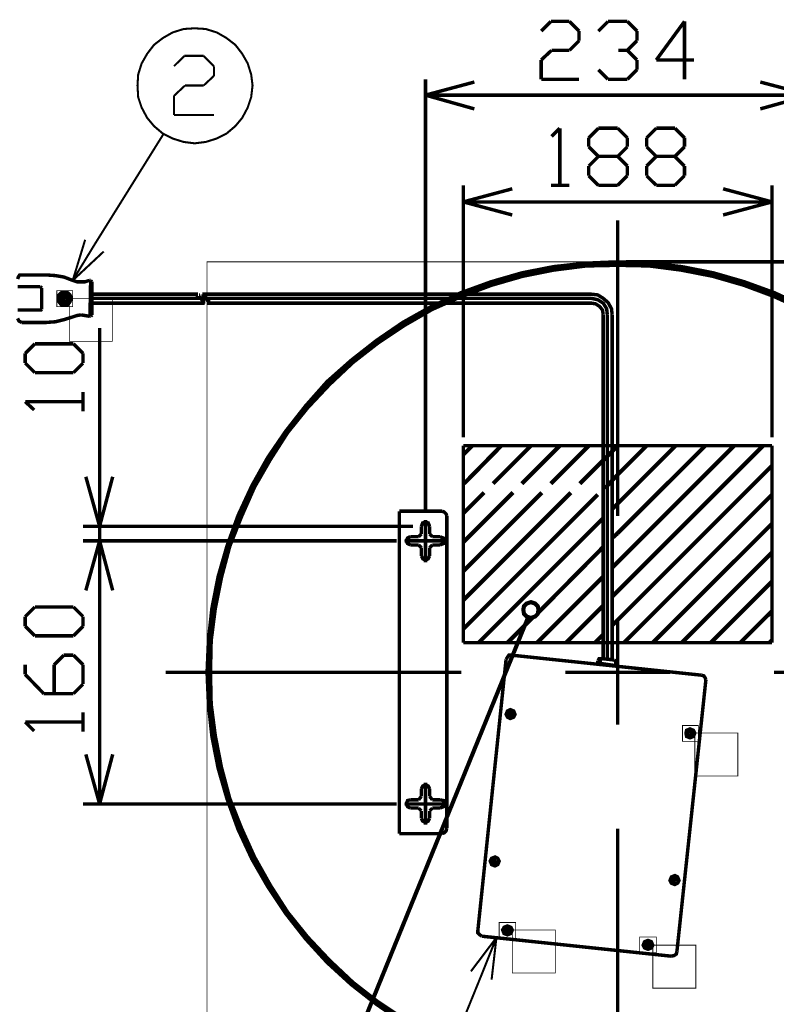
# Model space of a CAD drawing. Extents: x 3 to 207, y 7 to 290.
# Drawn here: x 28 to 74, y 136 to 197 of the extents above; entities that cross this region are included whole.
import ezdxf

# ---------------------------------------------------------------- set-up
doc = ezdxf.new("R2010")
doc.units = 0
doc.layers.add('LAYER_1', color=7, linetype='CONTINUOUS')

# ---------------------------------------------------------------- blocks, each defined once
blk = doc.blocks.new('AIGNBL01020039')
at = {"layer": 'LAYER_1', "const_width": 0.05}
blk.add_lwpolyline([(39.2007, 182.0616), (89.662, 182.0616), (89.662, 131.6002), (39.2007, 131.6002)], close=True, dxfattribs=at)
at = {"layer": 'LAYER_1', "const_width": 0.2081}
blk.add_lwpolyline([(89.4494, 156.8293), (89.3648, 158.7767), (89.1531, 160.7663), (88.7721, 162.6713), (88.2218, 164.5763), (87.5445, 166.3966), (86.7401, 168.2169), (85.7665, 169.9102), (84.6658, 171.5612), (83.4805, 173.0852), (82.1259, 174.5245), (80.6865, 175.8792), (79.1202, 177.0645), (77.5116, 178.1651), (75.7759, 179.1388), (73.9979, 179.9431), (72.1776, 180.6204), (70.2726, 181.1708), (68.3253, 181.5518), (66.378, 181.8057), (64.4307, 181.8481), (62.4834, 181.8057), (60.4937, 181.5518), (58.5888, 181.1708), (56.6838, 180.6204), (54.8635, 179.9431), (53.0431, 179.1388), (51.3498, 178.1651), (49.6988, 177.0645), (48.1749, 175.8792), (46.7355, 174.5245), (45.3809, 173.0852), (44.1532, 171.5612), (43.0949, 169.9102), (42.1213, 168.2169), (41.3169, 166.3966), (40.5973, 164.5763), (40.0893, 162.6713), (39.7083, 160.7663), (39.4543, 158.7767), (39.4119, 156.8293), (39.4543, 154.882), (39.7083, 152.9347), (40.0893, 150.9874), (40.5973, 149.0824), (41.3169, 147.2621), (42.1213, 145.4841), (43.0949, 143.7485), (44.1532, 142.0975), (45.3809, 140.5735), (46.7355, 139.1342), (48.1749, 137.7795), (49.6988, 136.5942), (51.3498, 135.4936), (53.0431, 134.5199), (54.8635, 133.7156), (56.6838, 133.0383), (58.5888, 132.4879), (60.4937, 132.1069), (62.4834, 131.8953), (64.4307, 131.8106), (66.378, 131.8953), (68.3253, 132.1069), (70.2726, 132.4879), (72.1776, 133.0383), (73.9979, 133.7156), (75.7759, 134.5199), (77.5116, 135.4936), (79.1202, 136.5942), (80.6865, 137.7795), (82.1259, 139.1342), (83.4805, 140.5735), (84.6658, 142.0975), (85.7665, 143.7485), (86.7401, 145.4841), (87.5445, 147.2621), (88.2218, 149.0824), (88.7721, 150.9874), (89.1531, 152.9347), (89.3648, 154.882), (89.4494, 156.8293)], dxfattribs=at)
blk = doc.blocks.new('AIGNBL0102003B')
at = {"layer": 'LAYER_1', "const_width": 0.05}
blk.add_lwpolyline([(39.2007, 182.0616), (89.662, 182.0616), (89.662, 131.6002), (39.2007, 131.6002)], close=True, dxfattribs=at)
at = {"layer": 'LAYER_1', "const_width": 0.2081}
blk.add_lwpolyline([(89.4494, 156.8293), (89.3648, 158.7767), (89.1531, 160.7663), (88.7721, 162.6713), (88.2218, 164.5763), (87.5445, 166.3966), (86.7401, 168.2169), (85.7665, 169.9102), (84.6658, 171.5612), (83.4805, 173.0852), (82.1259, 174.5245), (80.6865, 175.8792), (79.1202, 177.0645), (77.5116, 178.1651), (75.7759, 179.1388), (73.9979, 179.9431), (72.1776, 180.6204), (70.2726, 181.1708), (68.3253, 181.5518), (66.378, 181.8057), (64.4307, 181.8481), (62.4834, 181.8057), (60.4937, 181.5518), (58.5888, 181.1708), (56.6838, 180.6204), (54.8635, 179.9431), (53.0431, 179.1388), (51.3498, 178.1651), (49.6988, 177.0645), (48.1749, 175.8792), (46.7355, 174.5245), (45.3809, 173.0852), (44.1532, 171.5612), (43.0949, 169.9102), (42.1213, 168.2169), (41.3169, 166.3966), (40.5973, 164.5763), (40.0893, 162.6713), (39.7083, 160.7663), (39.4543, 158.7767), (39.4119, 156.8293), (39.4543, 154.882), (39.7083, 152.9347), (40.0893, 150.9874), (40.5973, 149.0824), (41.3169, 147.2621), (42.1213, 145.4841), (43.0949, 143.7485), (44.1532, 142.0975), (45.3809, 140.5735), (46.7355, 139.1342), (48.1749, 137.7795), (49.6988, 136.5942), (51.3498, 135.4936), (53.0431, 134.5199), (54.8635, 133.7156), (56.6838, 133.0383), (58.5888, 132.4879), (60.4937, 132.1069), (62.4834, 131.8953), (64.4307, 131.8106), (66.378, 131.8953), (68.3253, 132.1069), (70.2726, 132.4879), (72.1776, 133.0383), (73.9979, 133.7156), (75.7759, 134.5199), (77.5116, 135.4936), (79.1202, 136.5942), (80.6865, 137.7795), (82.1259, 139.1342), (83.4805, 140.5735), (84.6658, 142.0975), (85.7665, 143.7485), (86.7401, 145.4841), (87.5445, 147.2621), (88.2218, 149.0824), (88.7721, 150.9874), (89.1531, 152.9347), (89.3648, 154.882), (89.4494, 156.8293)], dxfattribs=at)
blk = doc.blocks.new('AIGNBL0102003C')
at = {"layer": 'LAYER_1', "const_width": 0.05}
blk.add_lwpolyline([(69.1727, 150.4597), (71.8185, 150.4597), (71.8185, 153.1056), (69.1727, 153.1056)], close=True, dxfattribs=at)
blk = doc.blocks.new('AIGNBL0102003D')
at = {"layer": 'LAYER_1', "const_width": 0.05}
blk.add_lwpolyline([(68.4107, 153.5712), (69.3843, 153.5712), (69.3843, 152.5976), (68.4107, 152.5976)], close=True, dxfattribs=at)
at = {"layer": 'LAYER_1', "const_width": 0.2081}
blk.add_lwpolyline([(69.172, 153.104), (69.0873, 153.2734), (68.8757, 153.358), (68.664, 153.2734), (68.6217, 153.104), (68.664, 152.8924), (68.8757, 152.8077), (69.0873, 152.8924), (69.172, 153.104)], dxfattribs=at)
blk = doc.blocks.new('AIGNBL0102003E')
at = {"layer": 'LAYER_1', "const_width": 0.05}
blk.add_lwpolyline([(66.5903, 137.4211), (69.2362, 137.4211), (69.2362, 140.0669), (66.5903, 140.0669)], close=True, dxfattribs=at)
blk = doc.blocks.new('AIGNBL0102003F')
at = {"layer": 'LAYER_1', "const_width": 0.05}
blk.add_lwpolyline([(65.786, 140.5749), (66.802, 140.5749), (66.802, 139.6012), (65.786, 139.6012)], close=True, dxfattribs=at)
at = {"layer": 'LAYER_1', "const_width": 0.2081}
blk.add_lwpolyline([(66.5897, 140.0655), (66.505, 140.2771), (66.2933, 140.3618), (66.0817, 140.2771), (65.997, 140.0655), (66.0817, 139.8961), (66.2933, 139.8115), (66.505, 139.8961), (66.5897, 140.0655)], dxfattribs=at)
blk = doc.blocks.new('AIGNBL01020040')
at = {"layer": 'LAYER_1', "const_width": 0.05}
blk.add_lwpolyline([(57.9543, 138.3524), (60.6002, 138.3524), (60.6002, 140.9982), (57.9543, 140.9982)], close=True, dxfattribs=at)
blk = doc.blocks.new('AIGNBL01020041')
at = {"layer": 'LAYER_1', "const_width": 0.05}
blk.add_lwpolyline([(57.15, 141.4639), (58.166, 141.4639), (58.166, 140.4902), (57.15, 140.4902)], close=True, dxfattribs=at)
at = {"layer": 'LAYER_1', "const_width": 0.2081}
blk.add_lwpolyline([(57.9538, 140.9968), (57.8691, 141.1661), (57.6574, 141.2508), (57.4458, 141.1661), (57.3611, 140.9968), (57.4458, 140.7851), (57.6574, 140.7005), (57.8691, 140.7851), (57.9538, 140.9968)], dxfattribs=at)
blk = doc.blocks.new('AIGNBL01020042')
at = {"layer": 'LAYER_1', "const_width": 0.05}
blk.add_lwpolyline([(57.9543, 138.3524), (60.6002, 138.3524), (60.6002, 140.9982), (57.9543, 140.9982)], close=True, dxfattribs=at)
blk = doc.blocks.new('AIGNBL01020043')
at = {"layer": 'LAYER_1', "const_width": 0.05}
blk.add_lwpolyline([(57.15, 141.4639), (58.166, 141.4639), (58.166, 140.4902), (57.15, 140.4902)], close=True, dxfattribs=at)
at = {"layer": 'LAYER_1', "const_width": 0.2081}
blk.add_lwpolyline([(57.9538, 140.9968), (57.8691, 141.1661), (57.6574, 141.2508), (57.4458, 141.1661), (57.3611, 140.9968), (57.4458, 140.7851), (57.6574, 140.7005), (57.8691, 140.7851), (57.9538, 140.9968)], dxfattribs=at)
blk = doc.blocks.new('AIGNBL01020044')
at = {"layer": 'LAYER_1', "const_width": 0.05}
blk.add_lwpolyline([(66.5903, 137.4211), (69.2362, 137.4211), (69.2362, 140.0669), (66.5903, 140.0669)], close=True, dxfattribs=at)
blk = doc.blocks.new('AIGNBL01020045')
at = {"layer": 'LAYER_1', "const_width": 0.05}
blk.add_lwpolyline([(65.786, 140.5749), (66.802, 140.5749), (66.802, 139.6012), (65.786, 139.6012)], close=True, dxfattribs=at)
at = {"layer": 'LAYER_1', "const_width": 0.2081}
blk.add_lwpolyline([(66.5897, 140.0655), (66.505, 140.2771), (66.2933, 140.3618), (66.0817, 140.2771), (65.997, 140.0655), (66.0817, 139.8961), (66.2933, 139.8115), (66.505, 139.8961), (66.5897, 140.0655)], dxfattribs=at)
blk = doc.blocks.new('AIGNBL01020046')
at = {"layer": 'LAYER_1', "const_width": 0.05}
blk.add_lwpolyline([(30.734, 177.1721), (33.3798, 177.1721), (33.3798, 179.8179), (30.734, 179.8179)], close=True, dxfattribs=at)
blk = doc.blocks.new('AIGNBL01020047')
at = {"layer": 'LAYER_1', "const_width": 0.05}
blk.add_lwpolyline([(29.972, 180.2836), (30.9457, 180.2836), (30.9457, 179.3099), (29.972, 179.3099)], close=True, dxfattribs=at)
at = {"layer": 'LAYER_1', "const_width": 0.2081}
blk.add_lwpolyline([(30.7333, 179.8163), (30.6486, 179.9857), (30.437, 180.0704), (30.2253, 179.9857), (30.183, 179.8163), (30.2253, 179.6047), (30.437, 179.52), (30.6486, 179.6047), (30.7333, 179.8163)], dxfattribs=at)
blk = doc.blocks.new('AIGNBL01010037')
at = {"layer": 'LAYER_1'}
for points, const_width in [([(60.325, 196.8359), (59.7323, 196.2432)], 0.2117), ([(61.468, 196.8359), (60.325, 196.8359)], 0.2117), ([(62.0607, 196.2432), (61.468, 196.8359)], 0.2117), ([(63.8387, 196.8359), (63.246, 196.2432)], 0.2117), ([(65.024, 196.8359), (63.8387, 196.8359)], 0.2117), ([(65.6167, 196.2432), (65.024, 196.8359)], 0.2117), ([(68.5377, 196.8359), (66.802, 194.4652)], 0.2117), ([(68.5377, 193.2799), (68.5377, 196.8359)], 0.2117), ([(41.9947, 192.8989), (41.91, 193.5762), (41.6983, 194.2536), (41.3597, 194.8462), (40.9363, 195.3966), (40.386, 195.8199), (39.7933, 196.1585), (39.116, 196.3702), (38.4387, 196.4126), (37.7613, 196.3702), (37.084, 196.1585), (36.4913, 195.8199), (35.941, 195.3966), (35.5177, 194.8462), (35.179, 194.2536), (34.9673, 193.5762), (34.925, 192.8989), (34.9673, 192.1792), (35.179, 191.5442), (35.5177, 190.9092), (35.941, 190.4012), (36.4913, 189.9356), (37.084, 189.6392), (37.7613, 189.4276), (38.4387, 189.3429), (39.116, 189.4276), (39.7933, 189.6392), (40.386, 189.9356), (40.9363, 190.4012), (41.3597, 190.9092), (41.6983, 191.5442), (41.91, 192.1792), (41.9947, 192.8989)], 0.127), ([(62.0607, 195.6505), (62.0607, 196.2432)], 0.2117), ([(65.6167, 195.6505), (65.6167, 196.2432)], 0.2117), ([(61.468, 195.0579), (62.0607, 195.6505)], 0.2117), ([(65.024, 195.0579), (65.6167, 195.6505)], 0.2117), ([(59.7323, 194.4652), (60.3673, 195.0579)], 0.2117), ([(60.3673, 195.0579), (61.468, 195.0579)], 0.2117), ([(65.024, 195.0579), (64.4737, 195.0579)], 0.2117), ([(65.6167, 194.4652), (65.024, 195.0579)], 0.2117), ([(37.8037, 194.7192), (37.1687, 194.0842)], 0.127), ([(38.989, 194.7192), (37.8037, 194.7192)], 0.127), ([(39.624, 194.0842), (38.989, 194.7192)], 0.127), ([(59.7323, 193.2799), (59.7323, 194.4652)], 0.2117), ([(65.6167, 193.8726), (65.6167, 194.4652)], 0.2117), ([(66.802, 194.4652), (69.1303, 194.4652)], 0.2117), ([(39.624, 193.4915), (39.624, 194.0842)], 0.127), ([(63.246, 193.8726), (63.8387, 193.2799)], 0.2117), ([(65.024, 193.2799), (65.6167, 193.8726)], 0.2117), ([(38.989, 192.8989), (39.624, 193.4915)], 0.127), ([(52.6203, 166.6946), (52.6203, 193.2799)], 0.2117), ([(52.6203, 192.3062), (55.626, 193.1106)], 0.2117), ([(62.0607, 193.2799), (59.7323, 193.2799)], 0.2117), ([(63.8387, 193.2799), (65.024, 193.2799)], 0.2117), ([(73.1943, 193.1106), (76.2423, 192.3062)], 0.2117), ([(37.1687, 192.2639), (37.846, 192.8989)], 0.127), ([(37.846, 192.8989), (38.989, 192.8989)], 0.127), ([(37.1687, 191.0786), (37.1687, 192.2639)], 0.127), ([(55.626, 191.4595), (52.6203, 192.3062)], 0.2117), ([(52.6203, 192.3062), (55.626, 192.3062)], 0.2117), ([(55.626, 192.3062), (73.1943, 192.3062)], 0.2117), ([(76.2423, 192.3062), (73.1943, 191.4595)], 0.2117), ([(76.2423, 192.3062), (73.1943, 192.3062)], 0.2117), ([(39.624, 191.0786), (37.1687, 191.0786)], 0.127), ([(32.258, 183.0776), (36.5337, 189.9356)], 0.127), ([(64.4313, 184.6016), (64.4313, 166.4406)], 0.2117), ([(30.9457, 180.9186), (31.7077, 183.4162)], 0.127), ([(30.9457, 180.9186), (32.258, 183.0776)], 0.127), ([(32.8507, 182.6966), (30.9457, 180.9186)], 0.127), ([(75.9037, 179.3099), (74.0833, 180.1566), (72.2207, 180.8339), (70.3157, 181.3842), (68.3683, 181.7652), (66.421, 181.9769), (64.4313, 182.0616), (62.4417, 181.9769), (60.4943, 181.7652), (58.547, 181.3842), (56.642, 180.8339), (54.7793, 180.1566), (52.959, 179.3099), (51.2233, 178.3362), (49.6147, 177.2356), (48.0483, 176.0079), (46.5667, 174.6956), (45.2543, 173.2139), (44.0267, 171.6476), (42.926, 170.0389), (41.9523, 168.3032), (41.1057, 166.4829), (40.4283, 164.6202), (39.878, 162.7152), (39.497, 160.7679), (39.2853, 158.8206), (39.2007, 156.8309), (39.2853, 154.8412), (39.497, 152.8939), (39.878, 150.9466), (40.4283, 149.0416), (41.1057, 147.1789), (41.9523, 145.3586), (42.926, 143.6652), (44.0267, 142.0142), (45.2543, 140.4479), (46.5667, 139.0086), (48.0483, 137.6539), (49.6147, 136.4262), (51.2233, 135.3256)], 0.2117), ([(75.819, 179.2252), (74.041, 180.0719), (72.1783, 180.7492), (70.3157, 181.2572), (68.3683, 181.6806), (66.3787, 181.8922), (64.4313, 181.9769), (62.4417, 181.8922), (60.4943, 181.6806), (58.547, 181.2572), (56.642, 180.7492), (54.8217, 180.0719), (53.0013, 179.2252), (51.308, 178.2516), (49.657, 177.1509), (48.0907, 175.9656), (46.6513, 174.6109), (45.2967, 173.1716), (44.1113, 171.6052), (43.0107, 169.9542), (42.037, 168.2609), (41.1903, 166.4406), (40.513, 164.6202), (40.005, 162.7152), (39.5817, 160.7679), (39.37, 158.8206), (39.2853, 156.8309), (39.37, 154.8412), (39.5817, 152.8939), (40.005, 150.9466), (40.513, 149.0839), (41.1903, 147.2212), (42.037, 145.4432), (43.0107, 143.7076), (44.1113, 142.0566), (45.2967, 140.4902), (46.6513, 139.0509), (48.0907, 137.7386), (49.657, 136.5109), (51.308, 135.4102)], 0.2117), ([(27.813, 181.2572), (27.686, 181.2572), (27.6013, 181.1302), (27.559, 181.0032)], 0.2117), ([(29.2947, 181.2572), (27.813, 181.2572)], 0.2117), ([(30.9457, 180.9186), (30.3953, 181.1302), (29.8873, 181.2149), (29.2947, 181.2572)], 0.2117), ([(30.9457, 180.9186), (31.1997, 180.8339), (31.4537, 180.8339)], 0.2117), ([(31.4537, 180.8339), (31.7077, 180.8339), (31.9617, 180.9186)], 0.2117), ([(32.0463, 180.9186), (32.004, 180.9186), (31.9617, 180.9186)], 0.2117), ([(32.0463, 180.9186), (32.004, 178.7172)], 0.2117), ([(32.0463, 180.9186), (32.131, 180.8339)], 0.2117), ([(32.131, 180.8339), (32.131, 178.8019)], 0.2117), ([(28.956, 180.5376), (27.559, 180.5376)], 0.2117), ([(29.0407, 180.4529), (28.9983, 180.4952), (28.956, 180.5376)], 0.2117), ([(29.0407, 180.4529), (29.0407, 179.1406)], 0.2117), ([(30.861, 179.8179), (30.7763, 180.0296), (30.6493, 180.1566), (30.4377, 180.1989), (30.226, 180.1566), (30.099, 180.0296), (30.0567, 179.8179), (30.099, 179.6062), (30.226, 179.4369), (30.4377, 179.3946), (30.6493, 179.4369), (30.7763, 179.6062), (30.861, 179.8179)], 0.2117), ([(30.7763, 179.8179), (30.734, 179.9872), (30.607, 180.1142), (30.4377, 180.1566), (30.2683, 180.1142), (30.1413, 179.9872), (30.099, 179.8179), (30.1413, 179.6486), (30.2683, 179.5216), (30.4377, 179.4792), (30.607, 179.5216), (30.734, 179.6486), (30.7763, 179.8179)], 0.2117), ([(30.7763, 179.8179), (30.734, 179.9872), (30.607, 180.0719), (30.4377, 180.1142), (30.2683, 180.0719), (30.1413, 179.9872), (30.099, 179.8179), (30.1413, 179.6486), (30.2683, 179.5216), (30.4377, 179.4792), (30.607, 179.5216), (30.734, 179.6486), (30.7763, 179.8179)], 0.2117), ([(30.2683, 179.9449), (30.3107, 179.9872)], 0.2117), ([(30.2683, 179.9449), (30.3953, 179.9026)], 0.2117), ([(30.3107, 179.9026), (30.353, 179.9449)], 0.2117), ([(30.3107, 179.7332), (30.353, 179.6486)], 0.2117), ([(30.3107, 179.7332), (30.3953, 179.7332)], 0.2117), ([(30.353, 179.7756), (30.353, 179.8179), (30.353, 179.8602)], 0.2117), ([(30.3953, 179.9026), (30.4377, 179.9026), (30.48, 179.9026)], 0.2117), ([(30.48, 179.7332), (30.4377, 179.7332), (30.3953, 179.7332)], 0.2117), ([(30.48, 179.9026), (30.607, 179.9026)], 0.2117), ([(30.48, 179.7332), (30.607, 179.6909)], 0.2117), ([(30.5223, 179.9449), (30.607, 179.9026)], 0.2117), ([(30.5223, 179.8602), (30.5223, 179.8179), (30.5223, 179.7756)], 0.2117), ([(30.5223, 179.6486), (30.607, 179.7332)], 0.2117), ([(30.5647, 179.6062), (30.607, 179.6909)], 0.2117), ([(32.131, 180.0719), (38.608, 180.0719)], 0.2117), ([(32.131, 179.8179), (38.862, 179.8179)], 0.2117), ([(38.9043, 179.5216), (38.9467, 179.5216), (38.9467, 179.5639), (38.9467, 179.6062), (38.989, 179.6062), (38.989, 179.6486), (38.989, 179.6909), (38.9467, 179.6909), (38.9467, 179.7332), (38.9043, 179.7332), (38.9043, 179.7756), (38.862, 179.7756), (38.862, 179.8179), (38.8197, 179.8179), (38.7773, 179.8602), (38.735, 179.9026), (38.6927, 179.9026), (38.6927, 179.9449), (38.6503, 179.9449), (38.6503, 179.9872), (38.6503, 180.0296), (38.608, 180.0296), (38.608, 180.0719), (38.6503, 180.0719)], 0.2117), ([(38.9043, 180.0719), (62.8227, 180.0719)], 0.2117), ([(39.2007, 179.5216), (39.243, 179.5216), (39.243, 179.5639), (39.2853, 179.6062), (39.2853, 179.6486), (39.2853, 179.6909), (39.243, 179.6909), (39.243, 179.7332), (39.2007, 179.7756), (39.1583, 179.7756), (39.1583, 179.8179), (39.116, 179.8179), (39.116, 179.8602), (39.0737, 179.8602), (39.0313, 179.9026), (38.989, 179.9026), (38.989, 179.9449), (38.9467, 179.9872), (38.9467, 180.0296), (38.9467, 180.0719)], 0.2117), ([(39.1583, 179.8179), (62.8227, 179.8179)], 0.2117), ([(64.0927, 178.8019), (64.0503, 179.1829), (63.8387, 179.5639), (63.5423, 179.8179), (63.2037, 180.0296), (62.8227, 180.0719)], 0.2117), ([(63.7963, 178.8019), (63.754, 179.1829), (63.5423, 179.5216), (63.2037, 179.7332), (62.8227, 179.8179)], 0.2117), ([(28.956, 179.0982), (27.559, 179.0982)], 0.2117), ([(28.956, 179.0982), (28.9983, 179.0982), (29.0407, 179.1406)], 0.2117), ([(32.131, 179.5216), (38.9043, 179.5216)], 0.2117), ([(39.2007, 179.5216), (62.8227, 179.5216)], 0.2117), ([(63.5423, 178.8019), (63.5, 179.0982), (63.3307, 179.3099), (63.0767, 179.4792), (62.8227, 179.5216)], 0.2117), ([(27.559, 178.5902), (27.6437, 178.4209), (27.813, 178.3362)], 0.2117), ([(29.2947, 178.3362), (29.8873, 178.3786), (30.3953, 178.5056), (30.9457, 178.6749)], 0.2117), ([(31.4537, 178.8019), (31.1997, 178.7596), (30.9457, 178.6749)], 0.2117), ([(31.9617, 178.7172), (31.7077, 178.7596), (31.4537, 178.8019)], 0.2117), ([(31.9617, 178.7172), (32.004, 178.7172), (32.0463, 178.7172)], 0.2117), ([(32.0463, 178.7172), (32.131, 178.8019)], 0.2117), ([(63.5423, 178.8019), (63.5423, 157.6352)], 0.2117), ([(63.7963, 178.8019), (63.7963, 157.6352)], 0.2117), ([(64.0927, 178.8019), (64.0927, 157.5929)], 0.2117), ([(29.337, 178.3362), (27.813, 178.3362)], 0.2117), ([(32.5967, 168.8536), (32.5967, 177.9976)], 0.2117), ([(28.0247, 176.4312), (28.6173, 177.0239)], 0.2117), ([(28.6173, 177.0239), (30.988, 177.0239)], 0.2117), ([(30.988, 177.0239), (31.5807, 176.4312)], 0.2117), ([(28.0247, 175.8386), (28.0247, 176.4312)], 0.2117), ([(31.5807, 176.4312), (31.5807, 175.8386)], 0.2117), ([(28.6173, 175.2459), (28.0247, 175.8386)], 0.2117), ([(31.5807, 175.8386), (30.988, 175.2459)], 0.2117), ([(30.988, 175.2459), (28.6173, 175.2459)], 0.2117), ([(31.5807, 172.8752), (31.5807, 174.0606)], 0.2117), ([(28.0247, 173.4679), (28.575, 172.9599)], 0.2117), ([(28.0247, 173.4679), (31.5807, 173.4679)], 0.2117), ([(32.5967, 165.8056), (31.75, 168.8536)], 0.2117), ([(33.401, 168.8536), (32.5967, 165.8056)], 0.2117), ([(32.5967, 165.8056), (32.5967, 168.8536)], 0.2117), ([(51.0117, 166.7369), (51.0117, 146.9249)], 0.2117), ([(53.6363, 166.7369), (51.0117, 166.7369)], 0.2117), ([(53.9327, 166.4406), (53.8903, 166.5676), (53.7633, 166.6946), (53.6363, 166.7369)], 0.2117), ([(53.9327, 166.4406), (53.9327, 147.2636)], 0.2117), ([(51.8583, 165.8056), (31.5807, 165.8056)], 0.2117), ([(32.5967, 164.9166), (32.5967, 165.8056)], 0.2117), ([(52.8743, 165.8056), (52.7897, 166.0172), (52.6203, 166.0596), (52.451, 166.0172), (52.3663, 165.8056)], 0.2117), ([(52.3663, 165.3399), (52.3663, 165.8056)], 0.2117), ([(52.6203, 166.1866), (52.6203, 163.6042)], 0.2117), ([(52.8743, 165.3399), (52.8743, 165.8056)], 0.2117), ([(51.689, 165.1706), (51.5197, 165.0859), (51.435, 164.9166), (51.5197, 164.7472), (51.689, 164.6626)], 0.2117), ([(52.197, 165.1706), (51.689, 165.1706)], 0.2117), ([(52.3663, 165.3399), (52.197, 165.1706)], 0.2117), ([(53.0437, 165.1706), (52.8743, 165.3399)], 0.2117), ([(53.5093, 165.1706), (53.0437, 165.1706)], 0.2117), ([(53.5093, 164.6626), (53.721, 164.7472), (53.7633, 164.9166), (53.721, 165.0859), (53.5093, 165.1706)], 0.2117), ([(50.8423, 164.9166), (31.5807, 164.9166)], 0.2117), ([(50.8423, 164.9166), (31.5807, 164.9166)], 0.2117), ([(31.75, 161.8686), (32.5967, 164.9166)], 0.2117), ([(31.75, 161.8686), (32.5967, 164.9166)], 0.2117), ([(32.5967, 164.9166), (33.401, 161.8686)], 0.2117), ([(32.5967, 164.9166), (32.5967, 161.8686)], 0.2117), ([(32.5967, 164.9166), (33.401, 161.8686)], 0.2117), ([(32.5967, 164.9166), (32.5967, 161.8686)], 0.2117), ([(53.8903, 164.9166), (51.3503, 164.9166)], 0.2117), ([(52.197, 164.6626), (51.689, 164.6626)], 0.2117), ([(52.197, 164.6626), (52.3663, 164.4932)], 0.2117), ([(52.3663, 163.9852), (52.3663, 164.4932)], 0.2117), ([(52.8743, 164.4932), (53.0437, 164.6626)], 0.2117), ([(52.8743, 163.9852), (52.8743, 164.4932)], 0.2117), ([(53.5093, 164.6626), (53.0437, 164.6626)], 0.2117), ([(52.3663, 163.9852), (52.451, 163.8159), (52.6203, 163.7312), (52.7897, 163.8159), (52.8743, 163.9852)], 0.2117), ([(32.5967, 161.8686), (32.5967, 151.7932)], 0.2117), ([(32.5967, 161.8686), (32.5967, 158.8629)], 0.2117), ([(28.0247, 160.2599), (28.6173, 160.8526)], 0.2117), ([(28.6173, 160.8526), (30.988, 160.8526)], 0.2117), ([(30.988, 160.8526), (31.5807, 160.2599)], 0.2117), ([(28.0247, 159.6672), (28.0247, 160.2599)], 0.2117), ([(31.5807, 160.2599), (31.5807, 159.6672)], 0.2117), ([(28.6173, 159.0746), (28.0247, 159.6672)], 0.2117), ([(31.5807, 159.6672), (30.988, 159.0746)], 0.2117), ([(64.4313, 160.0482), (64.4313, 153.6136)], 0.2117), ([(30.988, 159.0746), (28.6173, 159.0746)], 0.2117), ([(30.3953, 157.8892), (29.8027, 157.2966)], 0.2117), ([(30.988, 157.8892), (30.3953, 157.8892)], 0.2117), ([(31.5807, 157.2966), (30.988, 157.8892)], 0.2117), ([(57.912, 157.8892), (57.7427, 157.8892), (57.658, 157.7622), (57.5733, 157.6352)], 0.2117), ([(57.912, 157.8892), (69.5537, 156.6616)], 0.2117), ([(28.0247, 157.2966), (28.0247, 156.7039)], 0.2117), ([(29.8027, 157.2966), (29.8027, 155.5186)], 0.2117), ([(31.5807, 156.1112), (31.5807, 157.2966)], 0.2117), ([(55.8377, 140.9559), (57.5733, 157.6352)], 0.2117), ([(63.373, 157.6776), (63.2883, 157.6776), (63.246, 157.5929), (63.2037, 157.5506)], 0.2117), ([(63.2037, 157.5506), (63.2037, 157.3812)], 0.2117), ([(63.2037, 157.3812), (63.2037, 157.3389)], 0.2117), ([(63.3307, 157.3389), (63.2037, 157.3389)], 0.2117), ([(63.4577, 157.6776), (63.4153, 157.6352), (63.3307, 157.5929), (63.2883, 157.5082)], 0.2117), ([(63.2883, 157.5082), (63.2883, 157.3389)], 0.2117), ([(63.373, 157.5929), (63.3307, 157.3812)], 0.2117), ([(63.3307, 157.3812), (63.373, 157.3812)], 0.2117), ([(63.4577, 157.3389), (63.3307, 157.3389)], 0.2117), ([(63.4577, 157.6776), (63.4153, 157.6352), (63.373, 157.6352), (63.373, 157.5929)], 0.2117), ([(63.4577, 157.6776), (63.373, 157.6776)], 0.2117), ([(63.373, 157.3812), (64.262, 157.2542)], 0.2117), ([(63.4577, 157.6776), (64.2197, 157.5929)], 0.2117), ([(63.9233, 157.2542), (63.9233, 157.2966)], 0.2117), ([(64.3043, 157.4659), (64.3043, 157.5082), (64.262, 157.5506), (64.2197, 157.5929)], 0.2117), ([(64.2197, 157.2542), (64.2197, 157.2966)], 0.2117), ([(64.262, 157.2542), (64.3043, 157.2966)], 0.2117), ([(64.3043, 157.2966), (64.3043, 157.4659)], 0.2117), ([(28.0247, 156.7039), (29.1677, 155.5186)], 0.2117), ([(54.8217, 156.8309), (36.6607, 156.8309)], 0.2117), ([(67.6487, 156.8309), (61.214, 156.8309)], 0.2117), ([(69.85, 156.3652), (69.8077, 156.4922), (69.723, 156.6192), (69.5537, 156.6616)], 0.2117), ([(92.202, 156.8309), (74.041, 156.8309)], 0.2117), ([(30.988, 155.5186), (31.5807, 156.1112)], 0.2117), ([(68.072, 139.6859), (69.85, 156.3652)], 0.2117), ([(29.1677, 155.5186), (30.988, 155.5186)], 0.2117), ([(31.5807, 153.1902), (31.5807, 154.3756)], 0.2117), ([(58.1237, 154.2486), (58.039, 154.4602), (57.8273, 154.5449), (57.658, 154.4602), (57.5733, 154.2486), (57.658, 154.0792), (57.8273, 153.9946), (58.039, 154.0792), (58.1237, 154.2486)], 0.2117), ([(57.658, 154.3332), (57.658, 154.2062)], 0.2117), ([(57.658, 154.3332), (57.7427, 154.3332)], 0.2117), ([(57.658, 154.2062), (57.7427, 154.2062)], 0.2117), ([(57.7427, 154.3332), (57.785, 154.3332), (57.785, 154.3756)], 0.2117), ([(57.785, 154.1639), (57.785, 154.2062), (57.7427, 154.2062)], 0.2117), ([(57.785, 154.4179), (57.912, 154.4179)], 0.2117), ([(57.785, 154.4179), (57.785, 154.3756)], 0.2117), ([(57.912, 154.2062), (57.8697, 154.1639)], 0.2117), ([(57.912, 154.4179), (57.912, 154.3332)], 0.2117), ([(57.912, 154.3332), (57.9543, 154.2909)], 0.2117), ([(57.912, 154.2062), (57.9967, 154.2062)], 0.2117), ([(57.9543, 154.2909), (57.9967, 154.2909)], 0.2117), ([(57.9967, 154.2909), (57.9967, 154.2062)], 0.2117), ([(28.0247, 153.7829), (28.575, 153.2326)], 0.2117), ([(28.0247, 153.7829), (31.5807, 153.7829)], 0.2117), ([(57.785, 154.1639), (57.785, 154.0792)], 0.2117), ([(57.785, 154.0792), (57.8697, 154.0792)], 0.2117), ([(57.8697, 154.1639), (57.8697, 154.0792)], 0.2117), ([(68.707, 153.1479), (68.707, 153.0632)], 0.2117), ([(68.7917, 153.1479), (68.707, 153.1479)], 0.2117), ([(68.7917, 153.0632), (68.707, 153.0632)], 0.2117), ([(68.7917, 153.1479), (68.834, 153.1902)], 0.2117), ([(68.834, 153.0209), (68.7917, 153.0209), (68.7917, 153.0632)], 0.2117), ([(68.834, 153.0209), (68.7917, 152.9362)], 0.2117), ([(68.961, 153.2749), (68.834, 153.2749)], 0.2117), ([(68.834, 153.2749), (68.834, 153.1902)], 0.2117), ([(68.961, 153.0209), (68.9187, 153.0209), (68.9187, 152.9786)], 0.2117), ([(68.961, 153.2749), (68.961, 153.1902)], 0.2117), ([(68.961, 153.1902), (68.961, 153.1479), (69.0033, 153.1479)], 0.2117), ([(69.0457, 153.0209), (68.961, 153.0209)], 0.2117), ([(69.0457, 153.1479), (69.0033, 153.1479)], 0.2117), ([(69.0457, 153.1479), (69.0457, 153.0209)], 0.2117), ([(68.9187, 152.8939), (68.7917, 152.9362)], 0.2117), ([(68.9187, 152.9786), (68.9187, 152.8939)], 0.2117), ([(32.5967, 148.7452), (31.75, 151.7932)], 0.2117), ([(33.401, 151.7932), (32.5967, 148.7452)], 0.2117), ([(32.5967, 148.7452), (32.5967, 151.7932)], 0.2117), ([(52.6203, 150.0576), (52.6203, 147.4752)], 0.2117), ([(52.8743, 149.6766), (52.7897, 149.8459), (52.6203, 149.9306), (52.451, 149.8459), (52.3663, 149.6766)], 0.2117), ([(52.3663, 149.2109), (52.3663, 149.6766)], 0.2117), ([(52.8743, 149.2109), (52.8743, 149.6766)], 0.2117), ([(51.689, 148.9992), (51.5197, 148.9569), (51.435, 148.7452), (51.5197, 148.5759), (51.689, 148.4912)], 0.2117), ([(52.197, 148.9992), (51.689, 148.9992)], 0.2117), ([(52.3663, 149.2109), (52.197, 148.9992)], 0.2117), ([(53.0437, 148.9992), (52.8743, 149.2109)], 0.2117), ([(53.5093, 148.9992), (53.0437, 148.9992)], 0.2117), ([(53.5093, 148.4912), (53.721, 148.5759), (53.7633, 148.7452), (53.721, 148.9569), (53.5093, 148.9992)], 0.2117), ([(50.8423, 148.7452), (31.5807, 148.7452)], 0.2117), ([(53.8903, 148.7452), (51.3503, 148.7452)], 0.2117), ([(53.8903, 148.7452), (51.3503, 148.7452)], 0.2117), ([(52.197, 148.4912), (51.689, 148.4912)], 0.2117), ([(52.197, 148.4912), (52.3663, 148.3219)], 0.2117), ([(52.3663, 147.8562), (52.3663, 148.3219)], 0.2117), ([(52.8743, 148.3219), (53.0437, 148.4912)], 0.2117), ([(52.8743, 147.8562), (52.8743, 148.3219)], 0.2117), ([(53.5093, 148.4912), (53.0437, 148.4912)], 0.2117), ([(52.3663, 147.8562), (52.451, 147.6869), (52.6203, 147.6022), (52.7897, 147.6869), (52.8743, 147.8562)], 0.2117), ([(53.6363, 146.9249), (53.7633, 146.9672), (53.8903, 147.0942), (53.9327, 147.2636)], 0.2117), ([(64.4313, 147.2212), (64.4313, 129.0602)], 0.2117), ([(53.6363, 146.9249), (51.0117, 146.9249)], 0.2117), ([(57.15, 145.2316), (57.0653, 145.4009), (56.896, 145.4856), (56.6843, 145.4009), (56.5997, 145.2316), (56.6843, 145.0199), (56.896, 144.9352), (57.0653, 145.0199), (57.15, 145.2316)], 0.2117), ([(56.7267, 145.2739), (56.7267, 145.1892)], 0.2117), ([(56.7267, 145.2739), (56.8113, 145.2739)], 0.2117), ([(56.7267, 145.1892), (56.769, 145.1892)], 0.2117), ([(56.8113, 145.1469), (56.8113, 145.1892), (56.769, 145.1892)], 0.2117), ([(56.8113, 145.2739), (56.8537, 145.3162)], 0.2117), ([(56.8113, 145.1469), (56.8113, 145.0622)], 0.2117), ([(56.8537, 145.4009), (56.9383, 145.4009)], 0.2117), ([(56.8537, 145.4009), (56.8537, 145.3162)], 0.2117), ([(56.9383, 145.4009), (56.9383, 145.3162)], 0.2117), ([(56.9383, 145.3162), (56.9383, 145.2739), (56.9807, 145.2739)], 0.2117), ([(56.9807, 145.1469), (56.9383, 145.1469), (56.9383, 145.1046)], 0.2117), ([(56.9807, 145.2739), (57.0653, 145.2316)], 0.2117), ([(56.9807, 145.1469), (57.0653, 145.1469)], 0.2117), ([(57.0653, 145.2316), (57.0653, 145.1469)], 0.2117), ([(56.8113, 145.0622), (56.9383, 145.0199)], 0.2117), ([(56.9383, 145.1046), (56.9383, 145.0199)], 0.2117), ([(68.199, 144.0462), (68.1143, 144.2579), (67.945, 144.3426), (67.7333, 144.2579), (67.6487, 144.0462), (67.7333, 143.8769), (67.945, 143.7922), (68.1143, 143.8769), (68.199, 144.0462)], 0.2117), ([(67.7757, 144.1309), (67.7333, 144.0462)], 0.2117), ([(67.818, 144.0039), (67.7333, 144.0462)], 0.2117), ([(67.818, 144.1309), (67.7757, 144.1309)], 0.2117), ([(67.818, 144.1309), (67.8603, 144.1309), (67.9027, 144.1732)], 0.2117), ([(67.8603, 143.9616), (67.8603, 144.0039), (67.818, 144.0039)], 0.2117), ([(67.8603, 143.9616), (67.8603, 143.8769)], 0.2117), ([(67.9873, 144.2156), (67.9027, 144.2579)], 0.2117), ([(67.9027, 144.2579), (67.9027, 144.1732)], 0.2117), ([(67.9873, 143.9616), (67.945, 143.8769)], 0.2117), ([(67.9873, 144.2156), (67.9873, 144.1732)], 0.2117), ([(67.9873, 144.1732), (67.9873, 144.1309), (68.0297, 144.0886)], 0.2117), ([(68.0297, 144.0039), (67.9873, 144.0039), (67.9873, 143.9616)], 0.2117), ([(68.1143, 144.0886), (68.0297, 144.0886)], 0.2117), ([(68.1143, 144.0039), (68.0297, 144.0039)], 0.2117), ([(68.1143, 144.0886), (68.1143, 144.0039)], 0.2117), ([(67.945, 143.8769), (67.8603, 143.8769)], 0.2117), ([(55.8377, 140.9559), (55.8377, 140.8289), (55.9647, 140.7019), (56.0917, 140.6172)], 0.2117), ([(57.4887, 140.9559), (57.4887, 141.0406)], 0.2117), ([(57.4887, 141.0406), (57.5733, 141.0406)], 0.2117), ([(57.4887, 141.0406), (57.4887, 140.9559)], 0.2117), ([(57.4887, 141.0406), (57.5733, 141.0406)], 0.2117), ([(57.4887, 140.9559), (57.5733, 140.9559)], 0.2117), ([(57.4887, 140.9559), (57.5733, 140.9559)], 0.2117), ([(57.5733, 141.0406), (57.6157, 141.0406), (57.6157, 141.0829)], 0.2117), ([(57.5733, 141.0406), (57.6157, 141.0829)], 0.2117), ([(57.6157, 140.8712), (57.5733, 140.9136), (57.5733, 140.9559)], 0.2117), ([(57.6157, 140.8712), (57.5733, 140.9136), (57.5733, 140.9559)], 0.2117), ([(57.6157, 141.1676), (57.7427, 141.1676)], 0.2117), ([(57.6157, 141.0829), (57.6157, 141.1676)], 0.2117), ([(57.6157, 141.1676), (57.7427, 141.1676)], 0.2117), ([(57.6157, 141.1676), (57.6157, 141.0829)], 0.2117), ([(57.7003, 141.0829), (57.7427, 141.1676)], 0.2117), ([(57.7427, 141.1676), (57.7003, 141.0829)], 0.2117), ([(57.7003, 141.0829), (57.7427, 141.0406), (57.785, 141.0406)], 0.2117), ([(57.7003, 141.0829), (57.7427, 141.0406), (57.785, 141.0406)], 0.2117), ([(57.7427, 140.9136), (57.7003, 140.9136), (57.7003, 140.8712)], 0.2117), ([(57.7427, 140.9136), (57.7003, 140.9136), (57.7003, 140.8712)], 0.2117), ([(57.7427, 140.9136), (57.8273, 140.9136)], 0.2117), ([(57.7427, 140.9136), (57.8273, 140.9136)], 0.2117), ([(57.785, 141.0406), (57.8273, 140.9982)], 0.2117), ([(57.785, 141.0406), (57.8273, 140.9982)], 0.2117), ([(57.8273, 140.9136), (57.8273, 140.9982)], 0.2117), ([(57.8273, 140.9982), (57.8273, 140.9136)], 0.2117), ([(55.4143, 138.4582), (56.9807, 140.5326)], 0.127), ([(56.9807, 140.5326), (56.0493, 138.2042)], 0.127), ([(56.0917, 140.6172), (67.7333, 139.3896)], 0.2117), ([(56.9807, 140.5326), (56.6843, 137.9502)], 0.127), ([(57.5733, 140.8289), (57.6157, 140.8712)], 0.2117), ([(57.6157, 140.8712), (57.5733, 140.8289)], 0.2117), ([(57.5733, 140.8289), (57.7003, 140.7866)], 0.2117), ([(57.5733, 140.8289), (57.7003, 140.7866)], 0.2117), ([(57.7003, 140.7866), (57.7003, 140.8712)], 0.2117), ([(57.7003, 140.8712), (57.7003, 140.7866)], 0.2117), ([(66.1247, 140.0246), (66.1247, 140.1516)], 0.2117), ([(66.2093, 140.1516), (66.1247, 140.1516)], 0.2117), ([(66.1247, 140.1516), (66.1247, 140.0246)], 0.2117), ([(66.2093, 140.1516), (66.1247, 140.1516)], 0.2117), ([(66.167, 140.0246), (66.1247, 140.0246)], 0.2117), ([(66.167, 140.0246), (66.1247, 140.0246)], 0.2117), ([(66.2517, 139.9822), (66.2093, 140.0246), (66.167, 140.0246)], 0.2117), ([(66.2517, 139.9822), (66.2093, 140.0246), (66.167, 140.0246)], 0.2117), ([(66.2093, 140.1516), (66.2517, 140.1516), (66.2517, 140.1939)], 0.2117), ([(66.2093, 140.1516), (66.2517, 140.1516), (66.2517, 140.1939)], 0.2117), ([(66.2093, 139.8976), (66.2517, 139.9822)], 0.2117), ([(66.2517, 139.9822), (66.2093, 139.8976)], 0.2117), ([(66.3363, 139.8976), (66.2093, 139.8976)], 0.2117), ([(66.3363, 139.8976), (66.2093, 139.8976)], 0.2117), ([(66.3787, 140.2362), (66.2517, 140.2362)], 0.2117), ([(66.2517, 140.1939), (66.2517, 140.2362)], 0.2117), ([(66.3787, 140.2362), (66.2517, 140.2362)], 0.2117), ([(66.2517, 140.2362), (66.2517, 140.1939)], 0.2117), ([(66.3363, 140.1516), (66.3787, 140.2362)], 0.2117), ([(66.3787, 140.2362), (66.3363, 140.1516)], 0.2117), ([(66.3363, 140.1516), (66.3787, 140.1516), (66.3787, 140.1092)], 0.2117), ([(66.3363, 140.1516), (66.3787, 140.1516), (66.3787, 140.1092)], 0.2117), ([(66.3787, 140.0246), (66.3363, 139.9822)], 0.2117), ([(66.3787, 140.0246), (66.3363, 140.0246), (66.3363, 139.9822)], 0.2117), ([(66.3363, 139.8976), (66.3363, 139.9822)], 0.2117), ([(66.3363, 139.9822), (66.3363, 139.8976)], 0.2117), ([(66.4633, 140.1092), (66.3787, 140.1092)], 0.2117), ([(66.4633, 140.1092), (66.3787, 140.1092)], 0.2117), ([(66.4633, 140.0246), (66.3787, 140.0246)], 0.2117), ([(66.4633, 140.0246), (66.3787, 140.0246)], 0.2117), ([(66.4633, 140.0246), (66.4633, 140.1092)], 0.2117), ([(66.4633, 140.1092), (66.4633, 140.0246)], 0.2117), ([(67.7333, 139.3896), (67.9027, 139.4319), (68.0297, 139.5166), (68.072, 139.6859)], 0.2117), ([(56.0493, 138.2042), (48.9797, 120.8052)], 0.127)]:
    blk.add_lwpolyline(points, dxfattribs=dict(at, const_width=const_width))
for name in ['AIGNBL01020039', 'AIGNBL0102003B', 'AIGNBL01020047', 'AIGNBL01020046', 'AIGNBL0102003D', 'AIGNBL0102003C', 'AIGNBL01020041', 'AIGNBL01020043', 'AIGNBL01020040', 'AIGNBL01020042', 'AIGNBL0102003F', 'AIGNBL01020045', 'AIGNBL0102003E', 'AIGNBL01020044']:
    blk.add_blockref(name, (0, 0), dxfattribs=at)
blk = doc.blocks.new('AIGNBL0101004C')
at = {"layer": 'LAYER_1'}
for points, const_width in [([(54.9487, 170.2082), (55.499, 170.7586)], 0.254), ([(73.914, 170.7586), (54.9487, 170.7586)], 0.2117), ([(54.9487, 170.7586), (54.9487, 158.6512)], 0.2117), ([(54.991, 168.4302), (57.277, 170.7586)], 0.254), ([(56.769, 168.4302), (59.0973, 170.7586)], 0.254), ([(58.547, 168.4302), (60.8753, 170.7586)], 0.254), ([(60.325, 168.4302), (62.6533, 170.7586)], 0.254), ([(62.103, 168.4302), (64.4313, 170.7586)], 0.254), ([(73.914, 170.7586), (73.914, 158.6512)], 0.2117), ([(54.9487, 166.6099), (56.2187, 167.8799)], 0.254), ([(54.9487, 164.8319), (57.9967, 167.8799)], 0.254), ([(54.9487, 163.0539), (59.7747, 167.8799)], 0.254), ([(54.9487, 161.2759), (61.5527, 167.8799)], 0.254), ([(73.914, 158.6512), (54.9487, 158.6512)], 0.2117)]:
    blk.add_lwpolyline(points, dxfattribs=dict(at, const_width=const_width))
blk = doc.blocks.new('AIGNBL0101004D')
at = {"layer": 'LAYER_1', "const_width": 0.254}
for points in [[(64.4313, 168.9806), (66.2093, 170.7586)], [(64.4313, 167.2026), (67.9873, 170.7586)], [(64.4313, 165.3822), (69.8077, 170.7586)], [(64.4313, 163.6042), (71.5857, 170.7586)], [(64.4313, 161.8262), (73.3637, 170.7586)], [(64.4313, 160.0482), (73.914, 169.5309)], [(63.627, 168.1339), (64.4313, 168.9806)], [(54.9487, 159.4979), (63.2037, 167.7529)], [(64.8123, 158.6512), (73.914, 167.7529)], [(64.0927, 166.8639), (64.4313, 167.2026)], [(55.88, 158.6512), (63.5423, 166.3136)], [(66.5903, 158.6512), (73.914, 165.9749)], [(64.0927, 165.0859), (64.4313, 165.3822)], [(59.563, 160.5139), (63.5423, 164.5356)], [(68.3683, 158.6512), (73.914, 164.1969)], [(64.0927, 163.2656), (64.4313, 163.6042)], [(59.4783, 158.6512), (63.5423, 162.7152)], [(70.1463, 158.6512), (73.914, 162.4189)], [(64.0927, 161.4876), (64.4313, 161.8262)], [(61.2563, 158.6512), (63.5423, 160.9372)], [(71.9667, 158.6512), (73.914, 160.5986)], [(58.928, 160.2176), (35.3907, 102.3056)], [(57.658, 158.6512), (59.2243, 160.2176)], [(64.0927, 159.7096), (64.4313, 160.0482)], [(63.0343, 158.6512), (63.5423, 159.1592)], [(73.7447, 158.6512), (73.914, 158.8206)]]:
    blk.add_lwpolyline(points, dxfattribs=at)
blk = doc.blocks.new('AIGNBL01010052')
at = {"layer": 'LAYER_1'}
for points, const_width in [([(60.8753, 190.2742), (60.3673, 189.7662)], 0.2117), ([(60.8753, 190.2742), (60.8753, 186.7606)], 0.2117), ([(62.6533, 189.6816), (63.246, 190.2742)], 0.2117), ([(63.246, 190.2742), (64.4313, 190.2742)], 0.2117), ([(64.4313, 190.2742), (65.024, 189.6816)], 0.2117), ([(66.2093, 189.6816), (66.802, 190.2742)], 0.2117), ([(66.802, 190.2742), (67.945, 190.2742)], 0.2117), ([(67.945, 190.2742), (68.5377, 189.6816)], 0.2117), ([(62.6533, 189.1312), (62.6533, 189.6816)], 0.2117), ([(65.024, 189.6816), (65.024, 189.1312)], 0.2117), ([(66.2093, 189.1312), (66.2093, 189.6816)], 0.2117), ([(68.5377, 189.6816), (68.5377, 189.1312)], 0.2117), ([(63.246, 188.5386), (62.6533, 189.1312)], 0.2117), ([(65.024, 189.1312), (64.4313, 188.5386)], 0.2117), ([(66.802, 188.5386), (66.2093, 189.1312)], 0.2117), ([(68.5377, 189.1312), (67.945, 188.5386)], 0.2117), ([(63.246, 188.5386), (62.6533, 187.9459)], 0.2117), ([(64.4313, 188.5386), (63.246, 188.5386)], 0.2117), ([(65.024, 187.9459), (64.4313, 188.5386)], 0.2117), ([(66.802, 188.5386), (66.2093, 187.9459)], 0.2117), ([(67.945, 188.5386), (66.802, 188.5386)], 0.2117), ([(68.5377, 187.9459), (67.945, 188.5386)], 0.2117), ([(62.6533, 187.9459), (62.6533, 187.3532)], 0.2117), ([(65.024, 187.3532), (65.024, 187.9459)], 0.2117), ([(66.2093, 187.9459), (66.2093, 187.3532)], 0.2117), ([(68.5377, 187.3532), (68.5377, 187.9459)], 0.2117), ([(62.6533, 187.3532), (63.246, 186.7606)], 0.2117), ([(64.4313, 186.7606), (65.024, 187.3532)], 0.2117), ([(66.2093, 187.3532), (66.802, 186.7606)], 0.2117), ([(67.945, 186.7606), (68.5377, 187.3532)], 0.2117), ([(54.9487, 171.2666), (54.9487, 186.7606)], 0.2117), ([(54.9487, 185.7446), (57.9543, 186.5489)], 0.2117), ([(60.325, 186.7606), (61.468, 186.7606)], 0.2117), ([(63.246, 186.7606), (64.4313, 186.7606)], 0.2117), ([(66.802, 186.7606), (67.945, 186.7606)], 0.2117), ([(70.9083, 186.5489), (73.914, 185.7446)], 0.2117), ([(73.914, 171.2666), (73.914, 186.7606)], 0.2117), ([(57.9543, 184.9402), (54.9487, 185.7446)], 0.2117), ([(54.9487, 185.7446), (57.9543, 185.7446)], 0.2117), ([(57.9543, 185.7446), (70.9083, 185.7446)], 0.2117), ([(73.914, 185.7446), (70.9083, 184.9402)], 0.2117), ([(73.914, 185.7446), (70.9083, 185.7446)], 0.2117), ([(64.9393, 182.0616), (96.9433, 182.0616)], 0.2117), ([(59.563, 160.6832), (59.5207, 160.8949), (59.3513, 161.0642), (59.0973, 161.1489), (58.8433, 161.0642), (58.674, 160.8949), (58.6317, 160.6832), (58.674, 160.4292), (58.8433, 160.2599), (59.0973, 160.1752), (59.3513, 160.2599), (59.5207, 160.4292), (59.563, 160.6832)], 0.254), ([(59.563, 160.6832), (59.5207, 160.8949), (59.3513, 161.0642), (59.1397, 161.1489), (58.928, 161.1066), (58.7163, 160.9796), (58.6317, 160.7679), (58.6317, 160.5139), (58.7587, 160.3022), (58.9703, 160.2176), (59.182, 160.1752), (59.3937, 160.3022), (59.5207, 160.4716)], 0.05)]:
    blk.add_lwpolyline(points, dxfattribs=dict(at, const_width=const_width))
at = {"layer": 'LAYER_1', "const_width": 0.1305}
blk.add_lwpolyline([(59.563, 160.6832), (59.5207, 160.8949), (59.3513, 161.0642), (59.1397, 161.1489), (58.928, 161.1066), (58.7163, 160.9796), (58.6317, 160.7679), (58.6317, 160.5139), (58.7587, 160.3022), (58.9703, 160.2176), (59.182, 160.1752), (59.3937, 160.3022), (59.5207, 160.4716)], close=True, dxfattribs=at)

msp = doc.modelspace()

# ---------------------------------------------------------------- linework, layer by layer
at = {"layer": 'LAYER_1', "const_width": 0.05}
msp.add_lwpolyline([(64.4313, 170.7162), (64.4737, 170.7162), (64.4737, 170.7586), (64.4313, 170.7586)], close=True, dxfattribs=at)

# ---------------------------------------------------------------- block references
at = {"layer": 'LAYER_1'}
for name in ['AIGNBL01010037', 'AIGNBL0101004C', 'AIGNBL0101004D', 'AIGNBL01010052']:
    msp.add_blockref(name, (0, 0), dxfattribs=at)

doc.saveas('drawing.dxf')
